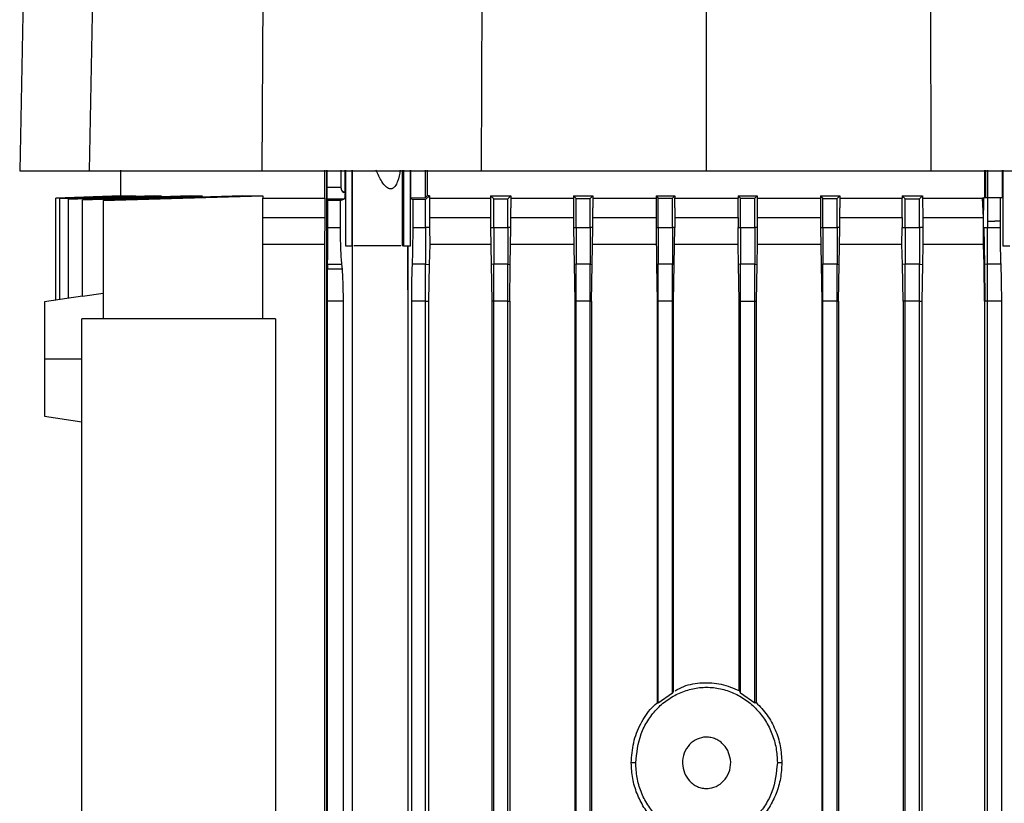
# Model space of a CAD drawing. Extents: x 0.4 to 10.6, y 0.4 to 8.1.
# Drawn here: x 3.5 to 3.8, y 4.1 to 4.3 of the extents above; entities that cross this region are included whole.
import ezdxf

# ---------------------------------------------------------------- set-up
doc = ezdxf.new("R2010")
doc.units = 0
doc.linetypes.add('SLD-SOLID', pattern=[0])
doc.layers.get('0').update_dxf_attribs({"linetype": 'CONTINUOUS'})

msp = doc.modelspace()

# ---------------------------------------------------------------- linework, layer by layer
at = {"color": 7, "linetype": 'SLD-SOLID'}
for p, q in [((3.55119, 4.50079), (3.54654, 4.26426)), ((3.56678, 4.50079), (3.56236, 4.26426)), ((3.60305, 4.50079), (3.60163, 4.26426)), ((3.65226, 4.50079), (3.65154, 4.26426)), ((3.70269, 4.50079), (3.70269, 4.26426)), ((3.75312, 4.50079), (3.75385, 4.26426)), ((3.56945, 4.26439), (3.56945, 4.25856)), ((3.61599, 4.25806), (3.61599, 4.26439)), ((3.61643, 3.9263), (3.61643, 4.26439)), ((3.61651, 4.26046), (3.61651, 4.26439)), ((3.61963, 4.26439), (3.61963, 4.26046)), ((3.62057, 4.25934), (3.62057, 4.26439)), ((3.62069, 4.26439), (3.62069, 4.24721)), ((3.62213, 4.26439), (3.62213, 4.24721)), ((3.62228, 4.24721), (3.62228, 4.26439)), ((3.63355, 4.26439), (3.63355, 4.24721)), ((3.63384, 4.26439), (3.63384, 4.24721)), ((3.63542, 4.24721), (3.63542, 4.26439)), ((3.63548, 4.26439), (3.63548, 4.25814)), ((3.63888, 4.2582), (3.63888, 4.26439)), ((3.63926, 4.26439), (3.63926, 4.25856)), ((3.76614, 4.2582), (3.76614, 4.26439)), ((3.76635, 4.2582), (3.76635, 4.26439)), ((3.76672, 4.26439), (3.76672, 4.2582)), ((3.77013, 4.2582), (3.77013, 4.26439)), ((3.77019, 4.26439), (3.77019, 4.24721)), ((3.61963, 4.26046), (3.61651, 4.26046)), ((3.55475, 4.258), (3.56994, 4.25856)), ((3.56964, 4.25856), (3.55475, 4.25801)), ((3.5557, 4.25794), (3.57293, 4.25856)), ((3.57199, 4.25856), (3.5557, 4.25796)), ((3.5771, 4.25856), (3.55768, 4.25787)), ((3.55768, 4.25783), (3.57884, 4.25856)), ((3.5853, 4.25856), (3.56084, 4.25773)), ((3.56084, 4.25768), (3.58814, 4.25856)), ((3.56551, 4.2575), (3.60185, 4.25856)), ((3.59728, 4.25856), (3.56551, 4.25756)), ((3.56964, 4.25856), (3.56994, 4.25856)), ((3.57199, 4.25856), (3.57293, 4.25856)), ((3.5771, 4.25856), (3.57884, 4.25856)), ((3.5853, 4.25856), (3.58814, 4.25856)), ((3.59728, 4.25856), (3.60185, 4.25856)), ((3.60185, 4.25856), (3.60185, 4.25806)), ((3.62035, 4.25934), (3.62041, 4.25933)), ((3.62041, 4.25933), (3.62057, 4.25934)), ((3.63548, 4.25814), (3.63888, 4.2582)), ((3.63888, 4.25772), (3.63975, 4.25856)), ((3.63926, 4.25856), (3.63888, 4.2582)), ((3.63975, 4.25856), (3.63926, 4.25856)), ((3.63975, 4.25856), (3.63975, 4.25806)), ((3.65366, 4.25856), (3.65439, 4.25784)), ((3.65366, 4.25856), (3.65829, 4.25856)), ((3.65366, 4.25856), (3.65366, 4.25806)), ((3.65761, 4.25786), (3.65829, 4.25856)), ((3.65829, 4.25856), (3.65829, 4.25806)), ((3.67251, 4.25856), (3.67311, 4.25795)), ((3.67251, 4.25856), (3.6769, 4.25856)), ((3.67251, 4.25856), (3.67251, 4.25806)), ((3.67633, 4.25796), (3.6769, 4.25856)), ((3.6769, 4.25856), (3.6769, 4.25806)), ((3.6913, 4.25856), (3.69183, 4.258)), ((3.6913, 4.25856), (3.69557, 4.25856)), ((3.6913, 4.25856), (3.6913, 4.25806)), ((3.69505, 4.25801), (3.69557, 4.25856)), ((3.69557, 4.25856), (3.69557, 4.25806)), ((3.71003, 4.25856), (3.71003, 4.25806)), ((3.71003, 4.25856), (3.71056, 4.25801)), ((3.71003, 4.25856), (3.71431, 4.25856)), ((3.71378, 4.258), (3.71431, 4.25856)), ((3.71431, 4.25856), (3.71431, 4.25806)), ((3.72871, 4.25856), (3.72871, 4.25806)), ((3.72871, 4.25856), (3.72928, 4.25796)), ((3.72871, 4.25856), (3.7331, 4.25856)), ((3.7325, 4.25795), (3.7331, 4.25856)), ((3.7331, 4.25856), (3.7331, 4.25806)), ((3.74732, 4.25856), (3.748, 4.25786)), ((3.74732, 4.25856), (3.75195, 4.25856)), ((3.74732, 4.25856), (3.74732, 4.25806)), ((3.75122, 4.25784), (3.75195, 4.25856)), ((3.75195, 4.25856), (3.75195, 4.25806)), ((3.76586, 4.2582), (3.76586, 4.25806)), ((3.76586, 4.2582), (3.76673, 4.2582)), ((3.76673, 4.2582), (3.76673, 4.25279)), ((3.76673, 4.2582), (3.76966, 4.2582)), ((3.76966, 4.25279), (3.76966, 4.2582)), ((3.76966, 4.2582), (3.77013, 4.2582)), ((3.55475, 4.23484), (3.55475, 4.258)), ((3.5557, 4.23499), (3.5557, 4.25794)), ((3.55768, 4.23528), (3.55768, 4.25783)), ((3.56084, 4.23565), (3.56084, 4.25768)), ((3.56551, 4.2575), (3.56551, 4.23057)), ((3.60185, 4.23057), (3.60185, 4.25806)), ((3.61599, 4.25806), (3.61597, 4.25362)), ((3.61663, 4.25753), (3.61653, 4.2579)), ((3.61653, 4.2579), (3.61892, 4.2579)), ((3.61663, 4.25136), (3.61663, 4.25753)), ((3.61952, 4.25753), (3.61663, 4.25753)), ((3.61893, 4.2579), (3.62041, 4.2579)), ((3.61952, 4.25753), (3.62041, 4.2579)), ((3.61952, 4.25136), (3.61952, 4.25753)), ((3.63548, 4.25814), (3.63595, 4.25769)), ((3.63888, 4.25772), (3.63595, 4.25769)), ((3.63595, 4.25769), (3.63595, 4.25136)), ((3.63888, 4.25136), (3.63888, 4.25772)), ((3.63975, 4.25806), (3.63975, 4.25762)), ((3.63975, 4.25806), (3.65366, 4.25806)), ((3.63975, 4.25762), (3.63977, 4.25362)), ((3.65366, 4.25806), (3.65366, 4.2558)), ((3.65439, 4.25784), (3.65761, 4.25786)), ((3.65439, 4.25136), (3.65439, 4.25784)), ((3.65761, 4.25136), (3.65761, 4.25786)), ((3.65829, 4.25806), (3.65829, 4.2558)), ((3.65829, 4.25806), (3.67251, 4.25806)), ((3.67251, 4.25806), (3.67251, 4.2558)), ((3.67311, 4.25795), (3.67633, 4.25796)), ((3.67311, 4.25136), (3.67311, 4.25795)), ((3.67633, 4.25136), (3.67633, 4.25796)), ((3.6769, 4.25806), (3.6769, 4.2558)), ((3.6769, 4.25806), (3.6913, 4.25806)), ((3.6913, 4.25806), (3.6913, 4.2558)), ((3.69183, 4.258), (3.69505, 4.25801)), ((3.69183, 4.25136), (3.69183, 4.258)), ((3.69505, 4.25136), (3.69505, 4.25801)), ((3.69557, 4.2558), (3.69557, 4.25806)), ((3.69557, 4.25806), (3.71003, 4.25806)), ((3.71001, 4.25362), (3.71003, 4.25806)), ((3.71056, 4.25136), (3.71056, 4.25801)), ((3.71056, 4.25801), (3.71378, 4.258)), ((3.71378, 4.25136), (3.71378, 4.258)), ((3.71431, 4.25806), (3.71433, 4.25362)), ((3.71431, 4.25806), (3.72871, 4.25806)), ((3.72871, 4.25806), (3.72871, 4.2558)), ((3.72928, 4.25136), (3.72928, 4.25796)), ((3.72928, 4.25796), (3.7325, 4.25795)), ((3.7325, 4.25136), (3.7325, 4.25795)), ((3.7331, 4.25806), (3.7331, 4.2558)), ((3.7331, 4.25806), (3.74732, 4.25806)), ((3.7473, 4.25362), (3.74732, 4.25806)), ((3.748, 4.25786), (3.75122, 4.25784)), ((3.748, 4.25136), (3.748, 4.25786)), ((3.75122, 4.25136), (3.75122, 4.25784)), ((3.75195, 4.25806), (3.75197, 4.25362)), ((3.75195, 4.25806), (3.75939, 4.25806)), ((3.75939, 4.25806), (3.76555, 4.25806)), ((3.76586, 4.25806), (3.76555, 4.25806)), ((3.76582, 4.25362), (3.76555, 4.25806)), ((3.76584, 4.25362), (3.76586, 4.25682)), ((3.76586, 4.25682), (3.76586, 4.25806)), ((3.65366, 4.2558), (3.65366, 4.25136)), ((3.65829, 4.25136), (3.65829, 4.2558)), ((3.67251, 4.2558), (3.67251, 4.25136)), ((3.6769, 4.25136), (3.6769, 4.2558)), ((3.6913, 4.2558), (3.6913, 4.25136)), ((3.69557, 4.2558), (3.69557, 4.25136)), ((3.72871, 4.2558), (3.72871, 4.25136)), ((3.7331, 4.25136), (3.7331, 4.2558)), ((3.61597, 4.25362), (3.61589, 4.24746)), ((3.63977, 4.25362), (3.63979, 4.25136)), ((3.71001, 4.25362), (3.71, 4.25136)), ((3.71433, 4.25362), (3.71434, 4.25136)), ((3.7473, 4.25362), (3.74728, 4.25136)), ((3.75197, 4.25362), (3.752, 4.25136)), ((3.75197, 4.25362), (3.75928, 4.25362)), ((3.75928, 4.25362), (3.76582, 4.25362)), ((3.76582, 4.2519), (3.76582, 4.25362)), ((3.76582, 4.25362), (3.76584, 4.25362)), ((3.76582, 4.2519), (3.76583, 4.25279)), ((3.76582, 4.25136), (3.76582, 4.2519)), ((3.76583, 4.25279), (3.76584, 4.25362)), ((3.76672, 4.25279), (3.76672, 4.25136)), ((3.76673, 4.25279), (3.76835, 4.25279)), ((3.76966, 4.25279), (3.76835, 4.25279)), ((3.76966, 4.25136), (3.76966, 4.25279)), ((3.61663, 4.25136), (3.61952, 4.25136)), ((3.63595, 4.25136), (3.63888, 4.25136)), ((3.63979, 4.25136), (3.63888, 4.25136)), ((3.63979, 4.25136), (3.63981, 4.24746)), ((3.65366, 4.25136), (3.65439, 4.25136)), ((3.65366, 4.25136), (3.6538, 4.24296)), ((3.65439, 4.25136), (3.65761, 4.25136)), ((3.65829, 4.25136), (3.65761, 4.25136)), ((3.65815, 4.24296), (3.65829, 4.25136)), ((3.67251, 4.25136), (3.67311, 4.25136)), ((3.67251, 4.25136), (3.67265, 4.24296)), ((3.67311, 4.25136), (3.67633, 4.25136)), ((3.6769, 4.25136), (3.67633, 4.25136)), ((3.67676, 4.24297), (3.6769, 4.25136)), ((3.6913, 4.25136), (3.69144, 4.24297)), ((3.6913, 4.25136), (3.69183, 4.25136)), ((3.69183, 4.25136), (3.69505, 4.25136)), ((3.69557, 4.25136), (3.69505, 4.25136)), ((3.69543, 4.24297), (3.69557, 4.25136)), ((3.70999, 4.24746), (3.71, 4.25136)), ((3.71, 4.25136), (3.71056, 4.25136)), ((3.71056, 4.25136), (3.71378, 4.25136)), ((3.71434, 4.25136), (3.71378, 4.25136)), ((3.71434, 4.25136), (3.71435, 4.24746)), ((3.72871, 4.25136), (3.72885, 4.24297)), ((3.72871, 4.25136), (3.72928, 4.25136)), ((3.72928, 4.25136), (3.7325, 4.25136)), ((3.7331, 4.25136), (3.7325, 4.25136)), ((3.73295, 4.24296), (3.7331, 4.25136)), ((3.74726, 4.24746), (3.74728, 4.25136)), ((3.74728, 4.25136), (3.748, 4.25136)), ((3.748, 4.25136), (3.75122, 4.25136)), ((3.752, 4.25136), (3.75122, 4.25136)), ((3.752, 4.25136), (3.75201, 4.24746)), ((3.76578, 4.24785), (3.76582, 4.25136)), ((3.7658, 4.24801), (3.76582, 4.25136)), ((3.76582, 4.25136), (3.76586, 4.25136)), ((3.76586, 4.25136), (3.766, 4.24295)), ((3.76586, 4.25136), (3.76609, 4.25136)), ((3.76609, 4.25136), (3.76672, 4.25136)), ((3.76672, 4.25136), (3.76966, 4.25136)), ((3.61589, 4.24746), (3.61589, 3.94433)), ((3.62069, 4.24721), (3.62213, 4.24721)), ((3.62213, 4.24721), (3.62228, 4.24721)), ((3.62217, 4.24721), (3.62217, 3.94433)), ((3.63384, 4.24721), (3.63355, 4.24721)), ((3.63384, 4.24721), (3.63542, 4.24721)), ((3.63488, 4.23718), (3.63488, 4.24721)), ((3.63495, 4.23462), (3.63495, 4.24721)), ((3.63981, 4.24746), (3.63969, 4.24295)), ((3.7101, 4.24296), (3.70999, 4.24746)), ((3.71435, 4.24746), (3.71424, 4.24296)), ((3.72877, 4.24746), (3.71435, 4.24746)), ((3.74726, 4.24746), (3.73303, 4.24746)), ((3.74738, 4.24296), (3.74726, 4.24746)), ((3.75201, 4.24746), (3.75189, 4.24295)), ((3.76574, 4.24746), (3.75201, 4.24746)), ((3.76574, 4.24746), (3.76578, 4.24785)), ((3.76578, 4.24746), (3.76574, 4.24746)), ((3.7658, 4.24801), (3.76578, 4.24785)), ((3.7658, 4.24746), (3.76578, 4.24746)), ((3.7658, 4.24746), (3.7658, 4.24801)), ((3.76592, 4.24295), (3.7658, 4.24746)), ((3.77019, 4.24721), (3.77177, 4.24721)), ((3.6166, 4.24299), (3.61658, 4.24186)), ((3.6166, 4.24299), (3.61984, 4.24299)), ((3.61995, 4.24186), (3.61984, 4.24299)), ((3.63888, 4.24299), (3.63581, 4.24299)), ((3.63888, 4.24299), (3.63969, 4.24295)), ((3.63969, 4.24295), (3.63955, 4.23462)), ((3.65439, 4.24299), (3.6538, 4.24296)), ((3.6538, 4.24296), (3.65394, 4.23462)), ((3.65761, 4.24299), (3.65439, 4.24299)), ((3.65761, 4.24299), (3.65815, 4.24296)), ((3.65801, 4.23462), (3.65815, 4.24296)), ((3.67311, 4.24299), (3.67265, 4.24296)), ((3.67265, 4.24296), (3.6728, 4.23462)), ((3.67633, 4.24299), (3.67311, 4.24299)), ((3.67633, 4.24299), (3.67676, 4.24297)), ((3.67662, 4.23462), (3.67676, 4.24297)), ((3.69183, 4.24299), (3.69144, 4.24297)), ((3.69144, 4.24297), (3.69159, 4.23462)), ((3.69505, 4.24299), (3.69183, 4.24299)), ((3.69505, 4.24299), (3.69543, 4.24297)), ((3.69529, 4.23462), (3.69543, 4.24297)), ((3.71056, 4.24299), (3.7101, 4.24296)), ((3.71024, 4.23462), (3.7101, 4.24296)), ((3.71378, 4.24299), (3.71056, 4.24299)), ((3.71378, 4.24299), (3.71424, 4.24296)), ((3.71424, 4.24296), (3.7141, 4.23462)), ((3.72928, 4.24299), (3.72885, 4.24297)), ((3.72885, 4.24297), (3.72899, 4.23462)), ((3.7325, 4.24299), (3.72928, 4.24299)), ((3.7325, 4.24299), (3.73295, 4.24296)), ((3.73281, 4.23462), (3.73295, 4.24296)), ((3.748, 4.24299), (3.74738, 4.24296)), ((3.74752, 4.23462), (3.74738, 4.24296)), ((3.75122, 4.24299), (3.748, 4.24299)), ((3.75122, 4.24299), (3.75189, 4.24295)), ((3.75189, 4.24295), (3.75175, 4.23462)), ((3.76606, 4.23462), (3.76592, 4.24295)), ((3.766, 4.24295), (3.76592, 4.24295)), ((3.76616, 4.24296), (3.766, 4.24295)), ((3.766, 4.24295), (3.76614, 4.23462)), ((3.76672, 4.24299), (3.76616, 4.24296)), ((3.7698, 4.24299), (3.76672, 4.24299)), ((3.61995, 4.24186), (3.61658, 4.24186)), ((3.56551, 4.23633), (3.56084, 4.23565)), ((3.63493, 4.23719), (3.63488, 4.23718)), ((3.63492, 4.23718), (3.63488, 4.23718)), ((3.63492, 4.23718), (3.63493, 4.23719)), ((3.63493, 4.23462), (3.63492, 4.23718)), ((3.63495, 4.23462), (3.63493, 4.23719)), ((3.56083, 4.23575), (3.55221, 4.23446)), ((3.61656, 3.93303), (3.61656, 4.23462)), ((3.62018, 4.23462), (3.61656, 4.23462)), ((3.62018, 3.93303), (3.62018, 4.23462)), ((3.63493, 3.94433), (3.63493, 4.23462)), ((3.63495, 4.23462), (3.63493, 4.23462)), ((3.63566, 4.23462), (3.63566, 3.93318)), ((3.63888, 4.23462), (3.63566, 4.23462)), ((3.63888, 4.23462), (3.63955, 4.23462)), ((3.63888, 3.9331), (3.63888, 4.23462)), ((3.63955, 4.23462), (3.63955, 3.94433)), ((3.65439, 4.23462), (3.65394, 4.23462)), ((3.65394, 4.23462), (3.65394, 3.92932)), ((3.65761, 4.23462), (3.65439, 4.23462)), ((3.65439, 3.93277), (3.65439, 4.23462)), ((3.65761, 4.23462), (3.65801, 4.23462)), ((3.65761, 3.93271), (3.65761, 4.23462)), ((3.65801, 4.23462), (3.65801, 3.92932)), ((3.67311, 4.23462), (3.6728, 4.23462)), ((3.6728, 4.23462), (3.6728, 3.92932)), ((3.67633, 4.23462), (3.67311, 4.23462)), ((3.67311, 3.93248), (3.67311, 4.23462)), ((3.67633, 4.23462), (3.67662, 4.23462)), ((3.67633, 3.93244), (3.67633, 4.23462)), ((3.67662, 4.23462), (3.67662, 3.92932)), ((3.69183, 4.23462), (3.69159, 4.23462)), ((3.69159, 4.23462), (3.69159, 4.1432)), ((3.69505, 4.23462), (3.69183, 4.23462)), ((3.69183, 4.14308), (3.69183, 4.23462)), ((3.69505, 4.23462), (3.69529, 4.23462)), ((3.69505, 4.14541), (3.69505, 4.23462)), ((3.69529, 4.14583), (3.69529, 4.23462)), ((3.71024, 4.23462), (3.71056, 4.23462)), ((3.71024, 4.14595), (3.71024, 4.23462)), ((3.71056, 4.23462), (3.71378, 4.23462)), ((3.71056, 4.14541), (3.71056, 4.23462)), ((3.71378, 4.23462), (3.7141, 4.23462)), ((3.71378, 4.14308), (3.71378, 4.23462)), ((3.7141, 4.23462), (3.7141, 4.14324)), ((3.72928, 4.23462), (3.72899, 4.23462)), ((3.72899, 4.23462), (3.72899, 3.92932)), ((3.7325, 4.23462), (3.72928, 4.23462)), ((3.72928, 3.93244), (3.72928, 4.23462)), ((3.7325, 4.23462), (3.73281, 4.23462)), ((3.7325, 3.93248), (3.7325, 4.23462)), ((3.73281, 4.23462), (3.73281, 3.92932)), ((3.748, 4.23462), (3.74752, 4.23462)), ((3.74752, 4.23462), (3.74752, 3.94433)), ((3.75122, 4.23462), (3.748, 4.23462)), ((3.748, 3.93271), (3.748, 4.23462)), ((3.75122, 4.23462), (3.75175, 4.23462)), ((3.75122, 3.93277), (3.75122, 4.23462)), ((3.75175, 4.23462), (3.75175, 3.94433)), ((3.76606, 4.23462), (3.76606, 3.94433)), ((3.76606, 4.23462), (3.76614, 4.23462)), ((3.76629, 4.23462), (3.76614, 4.23462)), ((3.76672, 4.23462), (3.76629, 4.23462)), ((3.76995, 4.23462), (3.76672, 4.23462)), ((3.76672, 3.93437), (3.76672, 4.23462)), ((3.76995, 3.93444), (3.76995, 4.23462)), ((3.56067, 3.97228), (3.56067, 4.23057)), ((3.60472, 4.23057), (3.56067, 4.23057)), ((3.60472, 4.23057), (3.60472, 3.97228)), ((3.55221, 4.22144), (3.56067, 4.22144)), ((3.55221, 4.20842), (3.56067, 4.20715)), ((3.69505, 4.14541), (3.69183, 4.14308)), ((3.69529, 4.14583), (3.69505, 4.14541)), ((3.71024, 4.14595), (3.71056, 4.14541)), ((3.71378, 4.14308), (3.71056, 4.14541)), ((3.69183, 4.14308), (3.69159, 4.1432)), ((3.7141, 4.14324), (3.71378, 4.14308)), ((3.6867, 4.12953), (3.68568, 4.12953)), ((3.71993, 4.12953), (3.71891, 4.12953))]:
    msp.add_line(p, q, dxfattribs=at)
at = {"color": 8, "linetype": 'SLD-SOLID'}
for p, q in [((3.71433, 4.25362), (3.72871, 4.25362)), ((3.7331, 4.25362), (3.7473, 4.25362))]:
    msp.add_line(p, q, dxfattribs=at)
at = {"color": 7, "linetype": 'SLD-SOLID'}
for points, knots in [([(3.54654, 4.26426), (3.54673, 4.26426), (3.54711, 4.26426), (3.55025, 4.26426), (3.55508, 4.26426), (3.55993, 4.26426), (3.56236, 4.26426)], [0, 0, 0, 0, 0.2515015, 0.5030008, 0.7507556, 1, 1, 1, 1]), ([(3.56236, 4.26426), (3.56316, 4.26426), (3.56476, 4.26426), (3.56862, 4.26426), (3.57405, 4.26426), (3.58142, 4.26426), (3.58991, 4.26426), (3.59686, 4.26426), (3.60086, 4.26426), (3.60163, 4.26426)], [0, 0, 0, 0, 0.123052, 0.246104, 0.424101, 0.602096, 0.780092, 0.95809, 1, 1, 1, 1]), ([(3.60163, 4.26426), (3.60572, 4.26426), (3.61391, 4.26426), (3.63049, 4.26426), (3.64312, 4.26426), (3.65154, 4.26426)], [0, 0, 0, 0, 0.250342, 0.500683, 1, 1, 1, 1]), ([(3.63312, 4.26439), (3.63296, 4.26351), (3.63271, 4.2622), (3.63206, 4.26082), (3.63156, 4.26031), (3.63121, 4.26015), (3.63088, 4.2601), (3.63044, 4.2602), (3.6297, 4.26071), (3.62865, 4.26211), (3.62802, 4.26351), (3.62762, 4.26439)], [0, 0, 0, 0, 0.251152, 0.376402, 0.442621, 0.47149, 0.498942, 0.546486, 0.600896, 0.746416, 1, 1, 1, 1]), ([(3.65154, 4.26426), (3.65578, 4.26426), (3.66426, 4.26426), (3.68131, 4.26426), (3.69414, 4.26426), (3.70269, 4.26426)], [0, 0, 0, 0, 0.2503418, 0.5006832, 1, 1, 1, 1]), ([(3.70269, 4.26426), (3.70698, 4.26426), (3.71555, 4.26426), (3.73265, 4.26426), (3.74537, 4.26426), (3.75385, 4.26426)], [0, 0, 0, 0, 0.250342, 0.500683, 1, 1, 1, 1]), ([(3.75385, 4.26426), (3.75807, 4.26426), (3.7686, 4.26426), (3.77896, 4.26426), (3.78516, 4.26426)], [0, 0, 0, 0, 0.401831, 1, 1, 1, 1]), ([(3.61653, 4.2579), (3.61653, 4.25791), (3.61653, 4.25794), (3.61652, 4.25815), (3.61652, 4.25863), (3.61651, 4.25948), (3.61651, 4.26013), (3.61651, 4.26046)], [0, 0, 0, 0, 0.121232, 0.243715, 0.490304, 0.742887, 1, 1, 1, 1]), ([(3.61963, 4.26046), (3.61963, 4.2603), (3.61965, 4.26), (3.6198, 4.25975), (3.61987, 4.25963)], [0, 0, 0, 0, 0.504067, 1, 1, 1, 1]), ([(3.61987, 4.25963), (3.61994, 4.25955), (3.62003, 4.25944), (3.62021, 4.25936), (3.6203, 4.25935), (3.62035, 4.25934)], [0, 0, 0, 0, 0.513389, 0.748415, 1, 1, 1, 1]), ([(3.61987, 4.25963), (3.61996, 4.2596), (3.62016, 4.25955), (3.62032, 4.25941), (3.62041, 4.25933)], [0, 0, 0, 0, 0.456544, 1, 1, 1, 1]), ([(3.62057, 4.25934), (3.62056, 4.25914), (3.62054, 4.25874), (3.6205, 4.25828), (3.62046, 4.25797), (3.62042, 4.25792), (3.62041, 4.2579)], [0, 0, 0, 0, 0.255977, 0.507516, 0.75494, 1, 1, 1, 1]), ([(3.60185, 4.25806), (3.60407, 4.25806), (3.60852, 4.25806), (3.6135, 4.25806), (3.61599, 4.25806)], [0, 0, 0, 0, 0.499999, 1, 1, 1, 1]), ([(3.6166, 4.24299), (3.6166, 4.2435), (3.61661, 4.24454), (3.61662, 4.2466), (3.61663, 4.2489), (3.61663, 4.25054), (3.61663, 4.25136)], [0, 0, 0, 0, 0.245259, 0.493832, 0.745808, 1, 1, 1, 1]), ([(3.61984, 4.24299), (3.6198, 4.2435), (3.6197, 4.24454), (3.6196, 4.2466), (3.61953, 4.2489), (3.61952, 4.25054), (3.61952, 4.25136)], [0, 0, 0, 0, 0.245254, 0.493818, 0.745795, 1, 1, 1, 1]), ([(3.63595, 4.25136), (3.63595, 4.25053), (3.63595, 4.24888), (3.63592, 4.24657), (3.63587, 4.24453), (3.63583, 4.2435), (3.63581, 4.24299)], [0, 0, 0, 0, 0.2564541, 0.5098597, 0.758012, 1, 1, 1, 1]), ([(3.63888, 4.25136), (3.63888, 4.25053), (3.63888, 4.24888), (3.63888, 4.24658), (3.63888, 4.24453), (3.63888, 4.2435), (3.63888, 4.24299)], [0, 0, 0, 0, 0.2571927, 0.5109928, 0.7589353, 1, 1, 1, 1]), ([(3.65439, 4.25136), (3.65439, 4.25054), (3.65439, 4.24891), (3.65439, 4.2466), (3.65439, 4.24455), (3.65439, 4.2435), (3.65439, 4.24299)], [0, 0, 0, 0, 0.2553058, 0.5081538, 0.756673, 1, 1, 1, 1]), ([(3.65761, 4.25136), (3.65761, 4.25054), (3.65761, 4.24891), (3.65761, 4.24661), (3.65761, 4.24455), (3.65761, 4.24351), (3.65761, 4.24299)], [0, 0, 0, 0, 0.255049, 0.507762, 0.756367, 1, 1, 1, 1]), ([(3.67311, 4.25136), (3.67311, 4.25054), (3.67311, 4.24892), (3.67311, 4.24662), (3.67311, 4.24456), (3.67311, 4.24351), (3.67311, 4.24299)], [0, 0, 0, 0, 0.254185, 0.506459, 0.755313, 1, 1, 1, 1]), ([(3.67633, 4.25136), (3.67633, 4.25054), (3.67633, 4.24892), (3.67633, 4.24662), (3.67633, 4.24456), (3.67633, 4.24351), (3.67633, 4.24299)], [0, 0, 0, 0, 0.254065, 0.506273, 0.755164, 1, 1, 1, 1]), ([(3.69183, 4.25136), (3.69183, 4.25055), (3.69183, 4.24892), (3.69183, 4.24663), (3.69183, 4.24456), (3.69183, 4.24351), (3.69183, 4.24299)], [0, 0, 0, 0, 0.253716, 0.505735, 0.754735, 1, 1, 1, 1]), ([(3.69505, 4.25136), (3.69505, 4.25055), (3.69505, 4.24892), (3.69505, 4.24663), (3.69505, 4.24456), (3.69505, 4.24351), (3.69505, 4.24299)], [0, 0, 0, 0, 0.253671, 0.505684, 0.754692, 1, 1, 1, 1]), ([(3.71056, 4.25136), (3.71056, 4.25055), (3.71056, 4.24892), (3.71056, 4.24663), (3.71056, 4.24456), (3.71056, 4.24351), (3.71056, 4.24299)], [0, 0, 0, 0, 0.253672, 0.505675, 0.754683, 1, 1, 1, 1]), ([(3.71378, 4.25136), (3.71378, 4.25055), (3.71378, 4.24892), (3.71378, 4.24663), (3.71378, 4.24456), (3.71378, 4.24351), (3.71378, 4.24299)], [0, 0, 0, 0, 0.253706, 0.505734, 0.754735, 1, 1, 1, 1]), ([(3.72928, 4.25136), (3.72928, 4.25054), (3.72928, 4.24892), (3.72928, 4.24662), (3.72928, 4.24456), (3.72928, 4.24351), (3.72928, 4.24299)], [0, 0, 0, 0, 0.254067, 0.506277, 0.75517, 1, 1, 1, 1]), ([(3.7325, 4.25136), (3.7325, 4.25054), (3.7325, 4.24892), (3.7325, 4.24662), (3.7325, 4.24456), (3.7325, 4.24351), (3.7325, 4.24299)], [0, 0, 0, 0, 0.254187, 0.506463, 0.755318, 1, 1, 1, 1]), ([(3.748, 4.25136), (3.748, 4.25054), (3.748, 4.24891), (3.748, 4.24661), (3.748, 4.24455), (3.748, 4.24351), (3.748, 4.24299)], [0, 0, 0, 0, 0.255036, 0.507742, 0.756369, 1, 1, 1, 1]), ([(3.75122, 4.25136), (3.75122, 4.25054), (3.75122, 4.24891), (3.75122, 4.2466), (3.75122, 4.24455), (3.75122, 4.2435), (3.75122, 4.24299)], [0, 0, 0, 0, 0.25531, 0.508162, 0.756685, 1, 1, 1, 1]), ([(3.76672, 4.24299), (3.76672, 4.2435), (3.76672, 4.24453), (3.76672, 4.24658), (3.76672, 4.24888), (3.76672, 4.25053), (3.76672, 4.25136)], [0, 0, 0, 0, 0.241056, 0.488998, 0.742797, 1, 1, 1, 1]), ([(3.7698, 4.24299), (3.76978, 4.2435), (3.76974, 4.24453), (3.76969, 4.24657), (3.76966, 4.24888), (3.76966, 4.25053), (3.76966, 4.25136)], [0, 0, 0, 0, 0.241978, 0.49011, 0.743513, 1, 1, 1, 1]), ([(3.61589, 4.24746), (3.61265, 4.24746), (3.60763, 4.24746), (3.60336, 4.24746), (3.60185, 4.24746)], [0, 0, 0, 0, 0.6460514, 1, 1, 1, 1]), ([(3.63323, 4.24721), (3.63319, 4.24721), (3.63302, 4.24721), (3.6319, 4.24721), (3.63006, 4.24721), (3.62791, 4.24721), (3.62577, 4.24721), (3.62393, 4.24721), (3.6228, 4.24721), (3.62263, 4.24721), (3.62259, 4.24721)], [0, 0, 0, 0, 0.044086, 0.199838, 0.355591, 0.5, 0.644409, 0.800162, 0.955914, 1, 1, 1, 1]), ([(3.65372, 4.24746), (3.65272, 4.24746), (3.64791, 4.24746), (3.64338, 4.24746), (3.63981, 4.24746)], [0, 0, 0, 0, 0.2091303, 1, 1, 1, 1]), ([(3.67258, 4.24746), (3.66904, 4.24746), (3.66416, 4.24746), (3.65951, 4.24746), (3.65823, 4.24746)], [0, 0, 0, 0, 0.72575, 1, 1, 1, 1]), ([(3.69137, 4.24746), (3.68949, 4.24746), (3.6846, 4.24746), (3.67979, 4.24746), (3.67684, 4.24746)], [0, 0, 0, 0, 0.3844925, 1, 1, 1, 1]), ([(3.70999, 4.24746), (3.70593, 4.24746), (3.7011, 4.24746), (3.69629, 4.24746), (3.69551, 4.24746)], [0, 0, 0, 0, 0.838427, 1, 1, 1, 1]), ([(3.63581, 4.24299), (3.63579, 4.24248), (3.63574, 4.24145), (3.6357, 4.2394), (3.63567, 4.23709), (3.63566, 4.23545), (3.63566, 4.23462)], [0, 0, 0, 0, 0.241953, 0.489965, 0.743356, 1, 1, 1, 1]), ([(3.63888, 4.23462), (3.63888, 4.23545), (3.63888, 4.23709), (3.63888, 4.2394), (3.63888, 4.24145), (3.63888, 4.24248), (3.63888, 4.24299)], [0, 0, 0, 0, 0.257481, 0.51132, 0.759129, 1, 1, 1, 1]), ([(3.65439, 4.23462), (3.65439, 4.23544), (3.65439, 4.23707), (3.65439, 4.23937), (3.65439, 4.24143), (3.65439, 4.24247), (3.65439, 4.24299)], [0, 0, 0, 0, 0.255407, 0.508253, 0.756702, 1, 1, 1, 1]), ([(3.65761, 4.23462), (3.65761, 4.23544), (3.65761, 4.23707), (3.65761, 4.23937), (3.65761, 4.24143), (3.65761, 4.24247), (3.65761, 4.24299)], [0, 0, 0, 0, 0.25512, 0.507846, 0.756399, 1, 1, 1, 1]), ([(3.67311, 4.23462), (3.67311, 4.23543), (3.67311, 4.23706), (3.67311, 4.23936), (3.67311, 4.24142), (3.67311, 4.24247), (3.67311, 4.24299)], [0, 0, 0, 0, 0.2542068, 0.5064866, 0.7553211, 1, 1, 1, 1]), ([(3.67633, 4.23462), (3.67633, 4.23543), (3.67633, 4.23706), (3.67633, 4.23935), (3.67633, 4.24142), (3.67633, 4.24247), (3.67633, 4.24299)], [0, 0, 0, 0, 0.254078, 0.506295, 0.75517, 1, 1, 1, 1]), ([(3.69183, 4.23462), (3.69183, 4.23543), (3.69183, 4.23705), (3.69183, 4.23935), (3.69183, 4.24141), (3.69183, 4.24247), (3.69183, 4.24299)], [0, 0, 0, 0, 0.253714, 0.505731, 0.754729, 1, 1, 1, 1]), ([(3.69505, 4.23462), (3.69505, 4.23543), (3.69505, 4.23705), (3.69505, 4.23935), (3.69505, 4.24141), (3.69505, 4.24247), (3.69505, 4.24299)], [0, 0, 0, 0, 0.25368, 0.505681, 0.754686, 1, 1, 1, 1]), ([(3.71056, 4.23462), (3.71056, 4.23543), (3.71056, 4.23705), (3.71056, 4.23935), (3.71056, 4.24141), (3.71056, 4.24247), (3.71056, 4.24299)], [0, 0, 0, 0, 0.2536818, 0.5056869, 0.7546843, 1, 1, 1, 1]), ([(3.71378, 4.23462), (3.71378, 4.23543), (3.71378, 4.23705), (3.71378, 4.23935), (3.71378, 4.24141), (3.71378, 4.24247), (3.71378, 4.24299)], [0, 0, 0, 0, 0.2537142, 0.5057407, 0.7547291, 1, 1, 1, 1]), ([(3.72928, 4.23462), (3.72928, 4.23543), (3.72928, 4.23706), (3.72928, 4.23935), (3.72928, 4.24142), (3.72928, 4.24247), (3.72928, 4.24299)], [0, 0, 0, 0, 0.2540892, 0.5062963, 0.7551805, 1, 1, 1, 1]), ([(3.7325, 4.23462), (3.7325, 4.23543), (3.7325, 4.23706), (3.7325, 4.23936), (3.7325, 4.24142), (3.7325, 4.24247), (3.7325, 4.24299)], [0, 0, 0, 0, 0.254207, 0.506477, 0.755321, 1, 1, 1, 1]), ([(3.748, 4.23462), (3.748, 4.23544), (3.748, 4.23707), (3.748, 4.23937), (3.748, 4.24143), (3.748, 4.24247), (3.748, 4.24299)], [0, 0, 0, 0, 0.255102, 0.507797, 0.756367, 1, 1, 1, 1]), ([(3.75122, 4.23462), (3.75122, 4.23544), (3.75122, 4.23707), (3.75122, 4.23937), (3.75122, 4.24143), (3.75122, 4.24247), (3.75122, 4.24299)], [0, 0, 0, 0, 0.255374, 0.508208, 0.756694, 1, 1, 1, 1]), ([(3.76672, 4.23462), (3.76672, 4.23545), (3.76672, 4.23709), (3.76672, 4.2394), (3.76672, 4.24145), (3.76672, 4.24248), (3.76672, 4.24299)], [0, 0, 0, 0, 0.257493, 0.51135, 0.759159, 1, 1, 1, 1]), ([(3.76995, 4.23462), (3.76994, 4.23545), (3.76994, 4.23709), (3.76991, 4.2394), (3.76986, 4.24145), (3.76982, 4.24248), (3.7698, 4.24299)], [0, 0, 0, 0, 0.256645, 0.510045, 0.758046, 1, 1, 1, 1]), ([(3.61656, 4.23462), (3.61656, 4.23531), (3.61656, 4.23669), (3.61657, 4.23928), (3.61658, 4.24084), (3.61658, 4.24186)], [0, 0, 0, 0, 0.260833, 0.517135, 1, 1, 1, 1]), ([(3.62018, 4.23462), (3.62018, 4.23531), (3.62017, 4.23669), (3.62011, 4.23928), (3.62001, 4.24084), (3.61995, 4.24186)], [0, 0, 0, 0, 0.260768, 0.517191, 1, 1, 1, 1]), ([(3.55221, 4.23446), (3.55221, 4.23441), (3.55221, 4.23432), (3.55221, 4.23354), (3.55221, 4.23233), (3.55221, 4.23015), (3.55221, 4.22651), (3.55221, 4.22314), (3.55221, 4.22144)], [0, 0, 0, 0, 0.121288, 0.243199, 0.366252, 0.490777, 0.743262, 1, 1, 1, 1]), ([(3.55221, 4.22144), (3.55221, 4.21974), (3.55221, 4.21637), (3.55221, 4.21274), (3.55221, 4.21055), (3.55221, 4.20934), (3.55221, 4.20856), (3.55221, 4.20847), (3.55221, 4.20842)], [0, 0, 0, 0, 0.256742, 0.509221, 0.633749, 0.756802, 0.878713, 1, 1, 1, 1]), ([(3.6867, 4.12953), (3.68693, 4.13177), (3.68727, 4.13513), (3.68933, 4.13912), (3.69133, 4.14174), (3.69378, 4.14389), (3.69659, 4.1455), (3.69963, 4.14649), (3.7028, 4.14682), (3.70597, 4.14649), (3.70902, 4.1455), (3.71183, 4.14389), (3.71428, 4.14174), (3.71629, 4.13912), (3.71778, 4.13613), (3.71873, 4.13289), (3.71885, 4.13065), (3.71891, 4.12953)], [0, 0, 0, 0, 0.128152, 0.191813, 0.254755, 0.316911, 0.378332, 0.439183, 0.499725, 0.560266, 0.621118, 0.682539, 0.744695, 0.807637, 0.871298, 0.935503, 1, 1, 1, 1]), ([(3.69564, 4.14593), (3.69629, 4.14628), (3.6982, 4.14732), (3.70185, 4.14788), (3.70622, 4.14765), (3.7089, 4.14652), (3.71024, 4.14595)], [0, 0, 0, 0, 0.145109, 0.429816, 0.713973, 1, 1, 1, 1]), ([(3.68568, 4.12953), (3.68578, 4.13107), (3.68598, 4.13413), (3.68769, 4.1384), (3.68969, 4.1416), (3.69139, 4.14299), (3.69193, 4.14342)], [0, 0, 0, 0, 0.292198, 0.582185, 0.86837, 1, 1, 1, 1]), ([(3.7141, 4.14324), (3.71496, 4.14232), (3.7167, 4.14048), (3.71851, 4.13709), (3.71971, 4.13341), (3.71986, 4.13082), (3.71993, 4.12953)], [0, 0, 0, 0, 0.246046, 0.495203, 0.746873, 1, 1, 1, 1]), ([(3.70761, 4.13233), (3.70722, 4.13293), (3.70662, 4.13386), (3.7054, 4.13472), (3.70436, 4.13517), (3.70325, 4.13539), (3.70181, 4.13536), (3.7001, 4.13477), (3.69843, 4.13329), (3.69741, 4.13121), (3.69719, 4.12884), (3.69774, 4.12741), (3.698, 4.12673)], [0, 0, 0, 0, 0.120647, 0.185067, 0.24881, 0.312031, 0.375162, 0.491889, 0.611049, 0.743147, 0.876995, 1, 1, 1, 1]), ([(3.698, 4.12673), (3.69839, 4.12612), (3.69899, 4.1252), (3.70021, 4.12434), (3.70125, 4.12389), (3.70236, 4.12366), (3.7038, 4.1237), (3.70551, 4.12429), (3.70718, 4.12577), (3.7082, 4.12785), (3.70842, 4.13022), (3.70787, 4.13165), (3.70761, 4.13233)], [0, 0, 0, 0, 0.120647, 0.185067, 0.24881, 0.312031, 0.375162, 0.491889, 0.611049, 0.743147, 0.876995, 1, 1, 1, 1]), ([(3.69174, 4.11572), (3.69139, 4.11602), (3.69014, 4.11705), (3.68848, 4.11936), (3.68688, 4.1225), (3.68587, 4.12595), (3.68574, 4.12833), (3.68568, 4.12953)], [0, 0, 0, 0, 0.089004, 0.313586, 0.540733, 0.769825, 1, 1, 1, 1]), ([(3.71891, 4.12953), (3.71868, 4.12728), (3.71834, 4.12392), (3.71628, 4.11994), (3.71428, 4.11732), (3.71183, 4.11516), (3.70902, 4.11356), (3.70597, 4.11257), (3.7028, 4.11224), (3.69963, 4.11257), (3.69659, 4.11356), (3.69378, 4.11516), (3.69133, 4.11732), (3.68931, 4.11994), (3.68783, 4.12293), (3.68688, 4.12616), (3.68676, 4.12841), (3.6867, 4.12953)], [0, 0, 0, 0, 0.128151, 0.191813, 0.254756, 0.316911, 0.378332, 0.439184, 0.499725, 0.560266, 0.621117, 0.682539, 0.744694, 0.807637, 0.871298, 0.935504, 1, 1, 1, 1]), ([(3.71993, 4.12953), (3.71987, 4.12833), (3.71974, 4.12595), (3.71873, 4.1225), (3.71713, 4.11936), (3.71547, 4.11706), (3.71422, 4.11602), (3.71387, 4.11572)], [0, 0, 0, 0, 0.230174, 0.459232, 0.686337, 0.910918, 1, 1, 1, 1])]:
    msp.add_open_spline(points, degree=3, knots=knots, dxfattribs=at)
at = {"color": 8, "linetype": 'SLD-SOLID'}
for points, knots in [([(3.60185, 4.25362), (3.60313, 4.25362), (3.60739, 4.25362), (3.61244, 4.25362), (3.61597, 4.25362)], [0, 0, 0, 0, 0.301569, 1, 1, 1, 1]), ([(3.63977, 4.25362), (3.64336, 4.25362), (3.64788, 4.25362), (3.65267, 4.25362), (3.65366, 4.25362)], [0, 0, 0, 0, 0.794509, 1, 1, 1, 1]), ([(3.65829, 4.25362), (3.65955, 4.25362), (3.66417, 4.25362), (3.669, 4.25362), (3.67251, 4.25362)], [0, 0, 0, 0, 0.272868, 1, 1, 1, 1]), ([(3.6769, 4.25362), (3.67985, 4.25362), (3.68461, 4.25362), (3.68945, 4.25362), (3.6913, 4.25362)], [0, 0, 0, 0, 0.618416, 1, 1, 1, 1]), ([(3.69557, 4.25362), (3.69634, 4.25362), (3.70114, 4.25362), (3.70596, 4.25362), (3.71001, 4.25362)], [0, 0, 0, 0, 0.159451, 1, 1, 1, 1])]:
    msp.add_open_spline(points, degree=3, knots=knots, dxfattribs=at)

doc.saveas('drawing.dxf')
